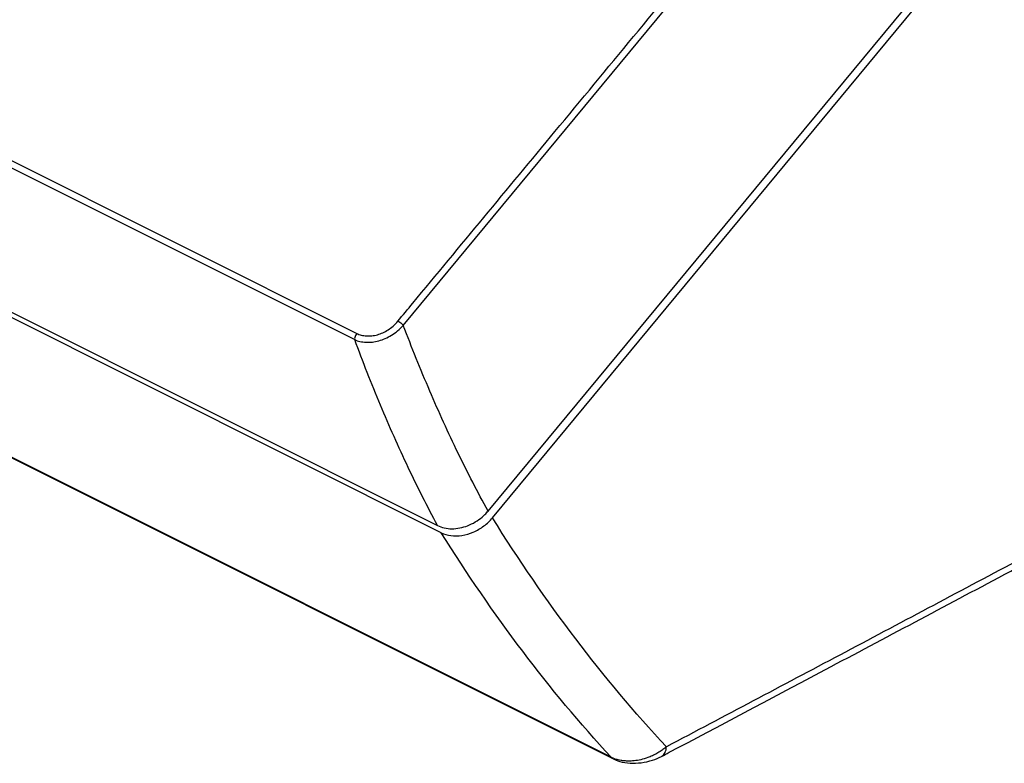
# Model space of a CAD drawing. Extents: x -83 to 82, y -66 to 68.
# Drawn here: x -1 to 50, y -66 to -28 of the extents above; entities that cross this region are included whole.
import ezdxf

# ---------------------------------------------------------------- set-up
doc = ezdxf.new("R2010")
doc.units = 0
doc.header["$LTSCALE"] = 16.335
doc.layers.get('0').update_dxf_attribs({"linetype": 'CONTINUOUS'})

msp = doc.modelspace()

# ---------------------------------------------------------------- linework, layer by layer
at = {"color": 9, "linetype": 'CONTINUOUS'}
for p, q in [((-81.71, 4.583), (16.405, -44.474)), ((-81.607, 4.907), (16.507, -44.151)), ((18.91, -43.74), (43.215, -14.395)), ((29.612, -65.977), (-71.121, -15.61))]:
    msp.add_line(p, q, dxfattribs=at)
at = {"color": 7, "linetype": 'CONTINUOUS'}
for p, q in [((-81.453, -2.982), (20.674, -54.046)), ((20.867, -54.416), (-81.381, -3.292)), ((29.717, -66.054), (-71.017, -15.687)), ((23.275, -53.298), (49.874, -21.228)), ((23.505, -53.646), (50.127, -21.51)), ((32.205, -65.934), (32.206, -65.933))]:
    msp.add_line(p, q, dxfattribs=at)
at = {"color": 9, "linetype": 'CONTINUOUS'}
for points, knots in [([(19.394, -42.602), (21.836, -39.655), (26.98, -33.449), (34.831, -23.977), (40.24, -17.451), (42.948, -14.184)], [0, 0, 0, 0, 0.311059, 0.655145, 1, 1, 1, 1]), ([(16.507, -44.151), (16.582, -44.188), (16.746, -44.249), (17.011, -44.29), (17.292, -44.282), (17.577, -44.225), (17.858, -44.122), (18.132, -43.973), (18.398, -43.774), (18.558, -43.61), (18.634, -43.518)], [0, 0, 0, 0, 0.105526, 0.218065, 0.336404, 0.458163, 0.58252, 0.712328, 0.850063, 1, 1, 1, 1]), ([(18.634, -43.518), (18.668, -43.535), (18.735, -43.577), (18.828, -43.652), (18.885, -43.71), (18.91, -43.74)], [0, 0, 0, 0, 0.316093, 0.668319, 1, 1, 1, 1]), ([(16.405, -44.474), (16.492, -44.514), (16.682, -44.577), (16.991, -44.617), (17.319, -44.603), (17.652, -44.535), (17.983, -44.417), (18.308, -44.249), (18.625, -44.026), (18.818, -43.842), (18.91, -43.74)], [0, 0, 0, 0, 0.103585, 0.215493, 0.334248, 0.456986, 0.582408, 0.71298, 0.850739, 1, 1, 1, 1]), ([(23.275, -53.298), (22.736, -52.319), (21.685, -50.283), (20.233, -47.091), (19.342, -44.876), (18.91, -43.74)], [0, 0, 0, 0, 0.318905, 0.653372, 1, 1, 1, 1]), ([(16.507, -44.151), (16.482, -44.182), (16.439, -44.251), (16.403, -44.362), (16.399, -44.439), (16.405, -44.474)], [0, 0, 0, 0, 0.348527, 0.692903, 1, 1, 1, 1]), ([(20.674, -54.046), (20.145, -53.062), (19.116, -51.019), (17.695, -47.823), (16.825, -45.608), (16.405, -44.474)], [0, 0, 0, 0, 0.319559, 0.654036, 1, 1, 1, 1]), ([(59.218, -51.243), (56.304, -52.795), (50.367, -55.954), (41.449, -60.687), (35.444, -63.864), (32.463, -65.437)], [0, 0, 0, 0, 0.327008, 0.666149, 1, 1, 1, 1]), ([(32.463, -65.437), (30.815, -63.667), (27.638, -59.869), (24.841, -55.786), (23.505, -53.646)], [0, 0, 0, 0, 0.489402, 1, 1, 1, 1]), ([(29.612, -65.977), (28.007, -64.234), (24.911, -60.506), (22.175, -56.509), (20.867, -54.416)], [0, 0, 0, 0, 0.489805, 1, 1, 1, 1]), ([(32.206, -65.933), (32.217, -65.927), (32.299, -65.879), (32.425, -65.718), (32.459, -65.535), (32.463, -65.437)], [0, 0, 0, 0, 0.063341, 0.492415, 1, 1, 1, 1]), ([(31.747, -65.896), (31.668, -65.932), (31.47, -66.012), (31.153, -66.104), (30.81, -66.161), (30.498, -66.176), (30.275, -66.162), (30.158, -66.145), (30.131, -66.141)], [0, 0, 0, 0, 0.157027, 0.38636, 0.597299, 0.785196, 0.949961, 1, 1, 1, 1]), ([(32.08, -65.72), (32.009, -65.763), (31.9, -65.824), (31.787, -65.878), (31.747, -65.896)], [0, 0, 0, 0, 0.6557, 1, 1, 1, 1]), ([(32.378, -65.51), (32.317, -65.559), (32.219, -65.631), (32.117, -65.697), (32.08, -65.72)], [0, 0, 0, 0, 0.641338, 1, 1, 1, 1]), ([(30.131, -66.141), (30.08, -66.132), (29.962, -66.109), (29.806, -66.062), (29.704, -66.02), (29.666, -66.002)], [0, 0, 0, 0, 0.317558, 0.741658, 1, 1, 1, 1])]:
    msp.add_open_spline(points, degree=3, knots=knots, dxfattribs=at)
for points in [[(18.634, -43.518), (18.887, -43.213), (19.14, -42.907), (19.394, -42.602)], [(32.463, -65.437), (32.435, -65.462), (32.407, -65.486), (32.378, -65.51)], [(29.666, -66.002), (29.648, -65.994), (29.63, -65.986), (29.612, -65.977)], [(29.716, -66.053), (29.678, -66.034), (29.642, -66.007), (29.612, -65.977)]]:
    msp.add_open_spline(points, degree=3, dxfattribs=at)
at = {"color": 7, "linetype": 'CONTINUOUS'}
for points, knots in [([(32.612, -65.719), (35.199, -64.351), (40.861, -61.354), (49.778, -56.619), (56.106, -53.249), (59.362, -51.513)], [0, 0, 0, 0, 0.28989, 0.634514, 1, 1, 1, 1]), ([(20.674, -54.046), (20.784, -54.101), (21.026, -54.184), (21.416, -54.222), (21.824, -54.18), (22.232, -54.061), (22.622, -53.87), (22.899, -53.672), (23.044, -53.541), (23.079, -53.508)], [0, 0, 0, 0, 0.141252, 0.290581, 0.447563, 0.609806, 0.776572, 0.944411, 1, 1, 1, 1]), ([(20.867, -54.416), (21.02, -54.493), (21.377, -54.592), (21.948, -54.573), (22.531, -54.399), (23.07, -54.089), (23.375, -53.803), (23.505, -53.646)], [0, 0, 0, 0, 0.175544, 0.370285, 0.576954, 0.79168, 1, 1, 1, 1]), ([(30.058, -66.185), (30.233, -66.235), (30.602, -66.292), (31.177, -66.269), (31.721, -66.15), (32.061, -66.01), (32.206, -65.933)], [0, 0, 0, 0, 0.245895, 0.505153, 0.776708, 1, 1, 1, 1])]:
    msp.add_open_spline(points, degree=3, knots=knots, dxfattribs=at)
for points in [[(23.079, -53.508), (23.089, -53.498), (23.1, -53.488), (23.11, -53.478)], [(23.11, -53.478), (23.168, -53.421), (23.223, -53.361), (23.275, -53.298)], [(32.205, -65.934), (32.34, -65.862), (32.476, -65.79), (32.612, -65.719)], [(29.716, -66.054), (29.825, -66.108), (29.94, -66.152), (30.058, -66.185)]]:
    msp.add_open_spline(points, degree=3, dxfattribs=at)

doc.saveas('drawing.dxf')
